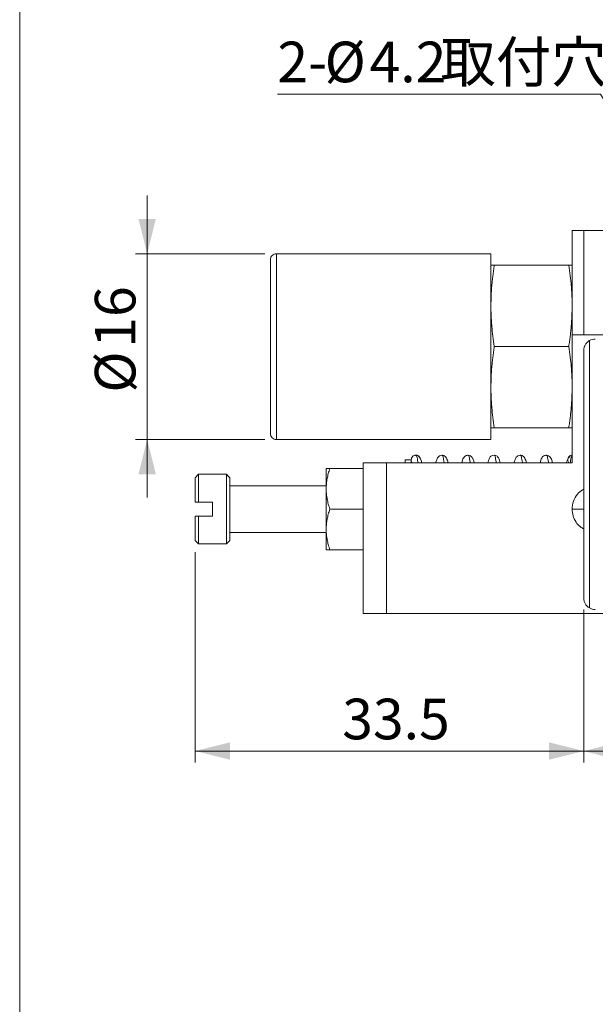
# Model space of a CAD drawing. Units: millimetres. Extents: x 20 to 200, y 10 to 285.
# Drawn here: x 20 to 70, y 148 to 232 of the extents above; entities that cross this region are included whole.
import ezdxf

# ---------------------------------------------------------------- set-up
doc = ezdxf.new("R2010")
doc.units = ezdxf.units.MM
doc.styles.add('SLDTEXTSTYLE0', font='TXT', dxfattribs={"width": 0.7, "bigfont": 'bigfont'})
doc.dimstyles.new('SLDDIMSTYLE0', dxfattribs={"dimtxt": 3.5, "dimasz": 3, "dimexe": 0, "dimexo": 0.0625, "dimgap": 0.875, "dimtad": 3, "dimdec": 1, "dimrnd": 1e-09, "dimzin": 12, "dimdsep": 46, "dimtxsty": 'SLDTEXTSTYLE0', "dimsah": 1, "dimcen": 0.09, "dimadec": 0, "dimazin": 3, "dimtfac": 1, "dimtdec": 3, "dimtofl": 0, "dimtmove": 0, "dimatfit": 3, "dimfxl": 1, "dimfrac": 2, "dimtolj": 1, "dimtzin": 12, "dimarcsym": 0})
doc.dimstyles.new('SLDDIMSTYLE1', dxfattribs={"dimtxt": 3.5, "dimasz": 3, "dimexe": 0, "dimexo": 0.0625, "dimgap": 0.875, "dimtad": 3, "dimdec": 1, "dimrnd": 1e-09, "dimzin": 12, "dimdsep": 46, "dimtxsty": 'SLDTEXTSTYLE0', "dimsah": 1, "dimcen": 0.09, "dimadec": 0, "dimazin": 3, "dimtfac": 1, "dimtdec": 3, "dimtmove": 0, "dimatfit": 0, "dimfxl": 1, "dimfrac": 2, "dimtolj": 1, "dimtzin": 12, "dimarcsym": 0})
doc.dimstyles.new('SLDDIMSTYLE2', dxfattribs={"dimtxt": 3.5, "dimasz": 3, "dimexe": 0, "dimexo": 0.0625, "dimgap": 0.875, "dimtad": 0, "dimtih": 1, "dimtoh": 1, "dimdec": 1, "dimrnd": 1e-09, "dimzin": 12, "dimdsep": 46, "dimtxsty": 'SLDTEXTSTYLE0', "dimsah": 1, "dimcen": 0, "dimadec": 0, "dimazin": 3, "dimtfac": 1, "dimtdec": 3, "dimtofl": 0, "dimtmove": 0, "dimatfit": 3, "dimfxl": 1, "dimfrac": 2, "dimtolj": 1, "dimtzin": 12, "dimarcsym": 0})

# ---------------------------------------------------------------- blocks, each defined once
blk = doc.blocks.new('_D')
at = {"color": 7, "linetype": 'Continuous', "lineweight": 18}
for p, q in [((35.387, 186.453), (35.387, 168.314)), ((68.887, 181.503), (68.887, 168.314)), ((35.387, 169.314), (68.887, 169.314))]:
    blk.add_line(p, q, dxfattribs=at)
for points in [[(35.387, 169.314), (38.387, 168.564), (38.387, 170.064)], [(68.887, 169.314), (65.887, 170.064), (65.887, 168.564)]]:
    blk.add_solid(points, dxfattribs=at)
at = {"color": 7, "linetype": 'Continuous', "lineweight": 18, "insert": (48.064, 173.826), "char_height": 3.5, "attachment_point": 1, "style": 'SLDTEXTSTYLE0'}
blk.add_mtext('33.5', dxfattribs=at)
blk = doc.blocks.new('_D_1')
at = {"color": 7, "linetype": 'Continuous', "lineweight": 18}
for p, q in [((68.887, 181.503), (68.887, 168.314)), ((113.887, 180.153), (113.887, 168.314)), ((68.887, 169.314), (113.887, 169.314))]:
    blk.add_line(p, q, dxfattribs=at)
for points in [[(68.887, 169.314), (71.887, 168.564), (71.887, 170.064)], [(113.887, 169.314), (110.887, 170.064), (110.887, 168.564)]]:
    blk.add_solid(points, dxfattribs=at)
at = {"color": 7, "linetype": 'Continuous', "lineweight": 18, "insert": (89.35, 173.826), "char_height": 3.5, "attachment_point": 1, "style": 'SLDTEXTSTYLE0'}
blk.add_mtext('45', dxfattribs=at)
blk = doc.blocks.new('_D_6')
at = {"color": 7, "linetype": 'Continuous', "lineweight": 18}
for p, q in [((70.337, 225.907), (42.475, 225.907)), ((78.823, 211.464), (70.337, 225.907))]:
    blk.add_line(p, q, dxfattribs=at)
blk.add_solid([(78.823, 211.464), (77.95, 214.43), (76.657, 213.671)], dxfattribs=at)
at = {"color": 7, "linetype": 'Continuous', "lineweight": 18, "char_height": 3.5, "attachment_point": 1, "style": 'SLDTEXTSTYLE0'}
for s, insert in [('取付穴', (56.529, 230.419)), ('2-', (42.475, 230.419)), ('%%c', (46.549, 230.419)), ('4.2', (50.419, 230.419))]:
    blk.add_mtext(s, dxfattribs=dict(at, insert=insert))
blk = doc.blocks.new('_D_7')
at = {"color": 7, "linetype": 'Continuous', "lineweight": 18}
for p, q in [((31.252, 212.153), (31.252, 217.153)), ((41.387, 212.153), (30.252, 212.153)), ((31.252, 212.153), (31.252, 196.153)), ((41.387, 196.153), (30.252, 196.153)), ((31.252, 196.153), (31.252, 191.153))]:
    blk.add_line(p, q, dxfattribs=at)
for points in [[(31.252, 212.153), (32.002, 215.153), (30.502, 215.153)], [(31.252, 196.153), (30.502, 193.153), (32.002, 193.153)]]:
    blk.add_solid(points, dxfattribs=at)
at = {"color": 7, "linetype": 'Continuous', "lineweight": 18, "char_height": 3.5, "attachment_point": 1, "rotation": 90, "style": 'SLDTEXTSTYLE0'}
for s, insert in [('16', (26.74, 204.051)), ('%%c', (26.74, 200.181))]:
    blk.add_mtext(s, dxfattribs=dict(at, insert=insert))

msp = doc.modelspace()

# ---------------------------------------------------------------- linework, layer by layer
at = {"color": 7, "linetype": 'Continuous', "lineweight": 18}
for p, q in [((20.26, 285), (20.26, 10)), ((67.887, 214.153), (67.887, 205.203)), ((68.887, 214.153), (67.887, 214.153)), ((68.887, 214.153), (67.887, 214.153)), ((68.887, 205.153), (68.887, 214.153)), ((68.887, 214.153), (113.887, 214.153)), ((42.387, 212.153), (60.887, 212.153)), ((61.177, 211.153), (67.597, 211.153)), ((67.887, 205.153), (107.887, 205.153)), ((67.887, 194.153), (67.887, 205.153)), ((69.387, 181.637), (69.387, 204.669)), ((61.177, 204.153), (67.597, 204.153)), ((68.887, 182.503), (68.887, 203.803)), ((61.177, 197.153), (67.597, 197.153)), ((42.387, 196.153), (60.887, 196.153)), ((53.997, 194.403), (53.497, 194.403)), ((54.413, 194.8), (54.461, 194.753)), ((67.887, 194.767), (67.864, 194.754)), ((49.887, 193.653), (47, 193.653)), ((49.887, 194.153), (49.887, 181.153)), ((51.887, 194.153), (51.887, 181.153)), ((51.887, 194.153), (67.887, 194.153)), ((35.687, 193.153), (35.385, 192.851)), ((35.687, 193.153), (38.087, 193.153)), ((38.387, 192.153), (46.687, 192.153)), ((35.687, 190.753), (35.387, 190.753)), ((36.887, 190.753), (35.687, 190.753)), ((68.887, 190.153), (67.887, 190.153)), ((35.387, 189.553), (35.687, 189.553)), ((35.687, 189.553), (36.887, 189.553)), ((35.385, 187.456), (35.687, 187.153)), ((38.387, 188.153), (46.687, 188.153)), ((35.687, 187.153), (38.087, 187.153)), ((49.887, 186.653), (47, 186.653)), ((51.887, 181.153), (107.887, 181.153))]:
    msp.add_line(p, q, dxfattribs=at)
at = {"color": 7, "linetype": 'Continuous', "lineweight": 18, "flags": 128}
for points in [[(54.936, 194.153), (54.87, 194.349), (54.805, 194.471), (54.717, 194.615), (54.606, 194.743), (54.542, 194.781), (54.509, 194.79), (54.507, 194.79), (54.507, 194.79), (54.507, 194.79), (54.507, 194.79), (54.507, 194.79), (54.507, 194.79), (54.507, 194.79), (54.507, 194.79), (54.507, 194.79), (54.507, 194.79), (54.498, 194.792), (54.488, 194.794)], [(38.387, 192.853), (38.219, 193.021), (38.087, 193.153)], [(49.887, 190.153), (48.27, 190.153), (47, 190.153)], [(38.387, 187.453), (38.219, 187.285), (38.087, 187.153)]]:
    msp.add_lwpolyline(points, dxfattribs=at)
at = {"color": 7, "linetype": 'Continuous', "lineweight": 18}
for points, knots in [([(41.887, 211.653), (41.887, 211.717), (41.9, 211.783), (41.951, 211.906), (41.989, 211.962), (42.079, 212.052), (42.135, 212.09), (42.257, 212.141), (42.324, 212.153), (42.387, 212.153)], [0, 0, 0, 0, 0.25, 0.25, 0.5, 0.5, 0.75, 0.75, 1, 1, 1, 1]), ([(42.387, 212.153), (42.387, 212.153), (42.387, 212.104), (42.387, 211.901), (42.387, 211.747), (42.387, 211.341), (42.387, 211.089), (42.387, 210.504), (42.387, 210.171), (42.387, 209.449), (42.387, 209.047), (42.387, 208.174), (42.387, 207.705), (42.387, 206.725), (42.387, 206.214), (42.387, 205.184), (42.387, 204.663), (42.387, 204.153)], [0, 0, 0, 0, 0.125, 0.125, 0.25, 0.25, 0.375, 0.375, 0.5, 0.5, 0.625, 0.625, 0.75, 0.75, 0.875, 0.875, 1, 1, 1, 1]), ([(60.887, 212.153), (60.887, 212.153), (60.887, 212.104), (60.887, 211.901), (60.887, 211.747), (60.887, 211.341), (60.887, 211.089), (60.887, 210.504), (60.887, 210.171), (60.887, 209.449), (60.887, 209.047), (60.887, 208.174), (60.887, 207.705), (60.887, 206.725), (60.887, 206.214), (60.887, 205.184), (60.887, 204.663), (60.887, 204.153)], [0, 0, 0, 0, 0.125, 0.125, 0.25, 0.25, 0.375, 0.375, 0.5, 0.5, 0.625, 0.625, 0.75, 0.75, 0.875, 0.875, 1, 1, 1, 1]), ([(41.887, 211.653), (41.887, 211.653), (41.887, 211.607), (41.887, 211.417), (41.887, 211.273), (41.887, 210.892), (41.887, 210.656), (41.887, 210.107), (41.887, 209.795), (41.887, 209.118), (41.887, 208.741), (41.887, 207.923), (41.887, 207.483), (41.887, 206.564), (41.887, 206.085), (41.887, 205.119), (41.887, 204.632), (41.887, 204.153)], [0, 0, 0, 0, 0.125, 0.125, 0.25, 0.25, 0.375, 0.375, 0.5, 0.5, 0.625, 0.625, 0.75, 0.75, 0.875, 0.875, 1, 1, 1, 1]), ([(61.177, 211.153), (61.155, 211.002), (61.11, 210.703), (61.052, 210.26), (61.003, 209.828), (60.948, 209.249), (60.899, 208.526), (60.891, 207.942), (60.887, 207.653)], [0, 0, 0, 0, 0.130475, 0.257483, 0.381048, 0.5012, 0.753267, 1, 1, 1, 1]), ([(60.887, 211.153), (60.888, 211.153), (60.89, 211.153), (60.905, 211.153), (60.929, 211.153), (60.973, 211.153), (61.049, 211.153), (61.134, 211.153), (61.177, 211.153)], [0, 0, 0, 0, 0.122633, 0.2467, 0.372247, 0.499314, 0.742658, 1, 1, 1, 1]), ([(60.887, 207.653), (60.888, 207.51), (60.89, 207.221), (60.905, 206.785), (60.929, 206.346), (60.973, 205.767), (61.049, 205.034), (61.134, 204.452), (61.177, 204.153)], [0, 0, 0, 0, 0.122722, 0.246737, 0.372088, 0.498817, 0.742519, 1, 1, 1, 1]), ([(69.387, 204.669), (69.368, 204.658), (69.329, 204.634), (69.272, 204.592), (69.215, 204.545), (69.148, 204.48), (69.074, 204.39), (69.008, 204.286), (68.953, 204.168), (68.913, 204.044), (68.891, 203.917), (68.888, 203.837), (68.887, 203.803)], [0, 0, 0, 0, 0.056557, 0.117157, 0.181768, 0.250319, 0.365438, 0.500323, 0.603068, 0.749287, 0.896043, 1, 1, 1, 1]), ([(41.887, 204.153), (41.887, 203.675), (41.887, 203.187), (41.887, 202.221), (41.887, 201.743), (41.887, 200.824), (41.887, 200.383), (41.887, 199.566), (41.887, 199.188), (41.887, 198.512), (41.887, 198.2), (41.887, 197.651), (41.887, 197.414), (41.887, 197.034), (41.887, 196.89), (41.887, 196.699), (41.887, 196.653), (41.887, 196.653)], [0, 0, 0, 0, 0.125, 0.125, 0.25, 0.25, 0.375, 0.375, 0.5, 0.5, 0.625, 0.625, 0.75, 0.75, 0.875, 0.875, 1, 1, 1, 1]), ([(42.387, 204.153), (42.387, 203.643), (42.387, 203.123), (42.387, 202.092), (42.387, 201.582), (42.387, 200.602), (42.387, 200.132), (42.387, 199.26), (42.387, 198.857), (42.387, 198.136), (42.387, 197.803), (42.387, 197.217), (42.387, 196.965), (42.387, 196.559), (42.387, 196.405), (42.387, 196.203), (42.387, 196.153), (42.387, 196.153)], [0, 0, 0, 0, 0.125, 0.125, 0.25, 0.25, 0.375, 0.375, 0.5, 0.5, 0.625, 0.625, 0.75, 0.75, 0.875, 0.875, 1, 1, 1, 1]), ([(61.177, 204.153), (61.155, 204.002), (61.11, 203.703), (61.052, 203.26), (61.003, 202.828), (60.948, 202.249), (60.899, 201.526), (60.891, 200.942), (60.887, 200.653)], [0, 0, 0, 0, 0.130475, 0.257483, 0.381048, 0.5012, 0.753267, 1, 1, 1, 1]), ([(60.887, 204.153), (60.887, 203.643), (60.887, 203.123), (60.887, 202.092), (60.887, 201.582), (60.887, 200.602), (60.887, 200.132), (60.887, 199.26), (60.887, 198.857), (60.887, 198.136), (60.887, 197.803), (60.887, 197.217), (60.887, 196.965), (60.887, 196.559), (60.887, 196.405), (60.887, 196.203), (60.887, 196.153), (60.887, 196.153)], [0, 0, 0, 0, 0.125, 0.125, 0.25, 0.25, 0.375, 0.375, 0.5, 0.5, 0.625, 0.625, 0.75, 0.75, 0.875, 0.875, 1, 1, 1, 1]), ([(41.887, 196.653), (41.887, 196.589), (41.9, 196.523), (41.951, 196.401), (41.989, 196.345), (42.079, 196.255), (42.135, 196.217), (42.257, 196.166), (42.324, 196.153), (42.387, 196.153)], [0, 0, 0, 0, 0.25, 0.25, 0.5, 0.5, 0.75, 0.75, 1, 1, 1, 1]), ([(53.497, 194.153), (53.497, 194.204), (53.497, 194.376), (53.497, 194.392), (53.497, 194.403)], [0, 0, 0, 0, 0.298231, 1, 1, 1, 1]), ([(53.997, 194.153), (53.997, 194.204), (53.997, 194.376), (53.997, 194.392), (53.997, 194.403)], [0, 0, 0, 0, 0.298231, 1, 1, 1, 1]), ([(54.461, 194.755), (54.443, 194.767), (54.403, 194.793), (54.364, 194.793), (54.342, 194.793)], [0, 0, 0, 0, 0.449045, 1, 1, 1, 1]), ([(56.671, 194.798), (56.6, 194.787), (56.476, 194.766), (56.336, 194.639), (56.242, 194.496), (56.182, 194.342), (56.153, 194.24), (56.139, 194.167), (56.136, 194.153)], [0, 0, 0, 0, 0.273751, 0.480165, 0.620223, 0.776747, 0.95734, 1, 1, 1, 1]), ([(57.188, 194.153), (57.179, 194.195), (57.141, 194.389), (57.057, 194.58), (56.913, 194.73), (56.78, 194.791), (56.695, 194.796), (56.654, 194.798)], [0, 0, 0, 0, 0.128589, 0.589541, 0.809807, 0.907939, 1, 1, 1, 1]), ([(58.921, 194.798), (58.88, 194.795), (58.795, 194.788), (58.66, 194.728), (58.514, 194.582), (58.436, 194.392), (58.398, 194.198), (58.39, 194.153)], [0, 0, 0, 0, 0.0899322, 0.1858532, 0.4010648, 0.8634674, 1, 1, 1, 1]), ([(59.443, 194.153), (59.441, 194.161), (59.419, 194.267), (59.393, 194.363), (59.321, 194.517), (59.247, 194.632), (59.11, 194.769), (58.98, 194.787), (58.904, 194.798)], [0, 0, 0, 0, 0.022707, 0.33311, 0.395559, 0.522238, 0.7233, 1, 1, 1, 1]), ([(61.171, 194.799), (61.097, 194.789), (60.961, 194.769), (60.791, 194.62), (60.709, 194.436), (60.667, 194.311), (60.643, 194.18), (60.638, 194.153)], [0, 0, 0, 0, 0.181367, 0.338625, 0.594786, 0.915765, 1, 1, 1, 1]), ([(61.684, 194.153), (61.645, 194.297), (61.582, 194.529), (61.389, 194.76), (61.233, 194.786), (61.154, 194.799)], [0, 0, 0, 0, 0.447391, 0.718412, 1, 1, 1, 1]), ([(63.421, 194.798), (63.35, 194.787), (63.226, 194.766), (63.086, 194.639), (62.992, 194.496), (62.932, 194.342), (62.903, 194.24), (62.889, 194.167), (62.886, 194.153)], [0, 0, 0, 0, 0.27375, 0.480164, 0.620223, 0.776747, 0.95734, 1, 1, 1, 1]), ([(63.938, 194.153), (63.93, 194.195), (63.891, 194.389), (63.808, 194.579), (63.663, 194.73), (63.53, 194.791), (63.445, 194.796), (63.404, 194.798)], [0, 0, 0, 0, 0.125569, 0.590117, 0.810193, 0.908151, 1, 1, 1, 1]), ([(65.671, 194.798), (65.63, 194.795), (65.545, 194.788), (65.41, 194.728), (65.264, 194.582), (65.186, 194.392), (65.148, 194.198), (65.14, 194.153)], [0, 0, 0, 0, 0.089932, 0.185853, 0.401065, 0.863467, 1, 1, 1, 1]), ([(66.185, 194.153), (66.177, 194.194), (66.137, 194.404), (66.066, 194.564), (65.881, 194.767), (65.727, 194.788), (65.654, 194.798)], [0, 0, 0, 0, 0.11679, 0.606901, 0.814344, 1, 1, 1, 1]), ([(67.842, 194.793), (67.802, 194.781), (67.73, 194.759), (67.611, 194.632), (67.507, 194.448), (67.439, 194.267), (67.407, 194.176), (67.401, 194.161), (67.399, 194.155), (67.398, 194.153)], [0, 0, 0, 0, 0.256405, 0.474452, 0.795799, 0.968664, 0.98944, 0.996582, 1, 1, 1, 1]), ([(46.687, 191.903), (46.688, 191.976), (46.69, 192.123), (46.707, 192.343), (46.733, 192.564), (46.781, 192.855), (46.863, 193.221), (46.954, 193.507), (47, 193.653)], [0, 0, 0, 0, 0.123554, 0.247294, 0.372236, 0.499349, 0.743635, 1, 1, 1, 1]), ([(46.687, 193.653), (46.687, 193.653), (46.687, 193.616), (46.687, 193.458), (46.687, 193.338), (46.687, 193.024), (46.687, 192.831), (46.687, 192.396), (46.687, 192.154), (46.687, 191.903)], [0, 0, 0, 0, 0.25, 0.25, 0.5, 0.5, 0.75, 0.75, 1, 1, 1, 1]), ([(47, 193.653), (46.976, 193.653), (46.928, 193.653), (46.867, 193.653), (46.814, 193.653), (46.764, 193.653), (46.722, 193.653), (46.693, 193.653), (46.689, 193.653), (46.687, 193.653)], [0, 0, 0, 0, 0.129909, 0.256288, 0.379667, 0.500636, 0.669563, 0.835217, 1, 1, 1, 1]), ([(49.887, 194.153), (49.887, 194.153), (49.938, 194.153), (50.141, 194.153), (50.293, 194.153), (50.653, 194.153), (50.877, 194.153), (51.367, 194.153), (51.632, 194.153), (51.887, 194.153)], [0, 0, 0, 0, 0.25, 0.25, 0.5, 0.5, 0.75, 0.75, 1, 1, 1, 1]), ([(35.387, 192.853), (35.387, 192.853), (35.387, 192.808), (35.387, 192.612), (35.387, 192.46), (35.387, 192.067), (35.387, 191.827), (35.387, 191.306), (35.387, 191.027), (35.387, 190.753)], [0, 0, 0, 0, 0.25, 0.25, 0.5, 0.5, 0.75, 0.75, 1, 1, 1, 1]), ([(35.687, 193.153), (35.687, 193.153), (35.687, 193.095), (35.687, 192.863), (35.687, 192.689), (35.687, 192.265), (35.687, 192.001), (35.687, 191.409), (35.687, 191.082), (35.687, 190.753)], [0, 0, 0, 0, 0.25, 0.25, 0.5, 0.5, 0.75, 0.75, 1, 1, 1, 1]), ([(38.087, 193.153), (38.087, 193.153), (38.087, 193.077), (38.087, 192.773), (38.087, 192.545), (38.087, 192.004), (38.087, 191.669), (38.087, 190.934), (38.087, 190.536), (38.087, 190.153)], [0, 0, 0, 0, 0.25, 0.25, 0.5, 0.5, 0.75, 0.75, 1, 1, 1, 1]), ([(38.387, 192.853), (38.387, 192.853), (38.387, 192.785), (38.387, 192.511), (38.387, 192.306), (38.387, 191.819), (38.387, 191.517), (38.387, 190.856), (38.387, 190.498), (38.387, 190.153)], [0, 0, 0, 0, 0.25, 0.25, 0.5, 0.5, 0.75, 0.75, 1, 1, 1, 1]), ([(47, 190.153), (46.976, 190.227), (46.928, 190.373), (46.867, 190.592), (46.814, 190.807), (46.764, 191.048), (46.722, 191.315), (46.692, 191.61), (46.689, 191.806), (46.687, 191.903)], [0, 0, 0, 0, 0.129906, 0.256285, 0.379664, 0.500635, 0.669539, 0.835192, 1, 1, 1, 1]), ([(46.687, 191.903), (46.687, 191.649), (46.687, 191.367), (46.687, 190.772), (46.687, 190.459), (46.687, 189.834), (46.687, 189.522), (46.687, 188.932), (46.687, 188.654), (46.687, 188.403)], [0, 0, 0, 0, 0.25, 0.25, 0.5, 0.5, 0.75, 0.75, 1, 1, 1, 1]), ([(68.887, 191.869), (68.85, 191.852), (68.637, 191.758), (68.305, 191.413), (67.955, 190.848), (67.91, 190.384), (67.887, 190.153)], [0, 0, 0, 0, 0.058499, 0.336405, 0.669547, 1, 1, 1, 1]), ([(38.087, 190.153), (38.087, 189.771), (38.087, 189.373), (38.087, 188.638), (38.087, 188.303), (38.087, 187.761), (38.087, 187.534), (38.087, 187.229), (38.087, 187.153), (38.087, 187.153)], [0, 0, 0, 0, 0.25, 0.25, 0.5, 0.5, 0.75, 0.75, 1, 1, 1, 1]), ([(38.387, 190.153), (38.387, 189.809), (38.387, 189.451), (38.387, 188.789), (38.387, 188.488), (38.387, 188.001), (38.387, 187.796), (38.387, 187.522), (38.387, 187.453), (38.387, 187.453)], [0, 0, 0, 0, 0.25, 0.25, 0.5, 0.5, 0.75, 0.75, 1, 1, 1, 1]), ([(46.687, 188.403), (46.688, 188.476), (46.69, 188.623), (46.707, 188.843), (46.733, 189.064), (46.781, 189.355), (46.863, 189.721), (46.953, 190.007), (47, 190.153)], [0, 0, 0, 0, 0.123581, 0.247329, 0.372261, 0.49935, 0.743614, 1, 1, 1, 1]), ([(67.887, 190.153), (67.904, 189.958), (67.936, 189.565), (68.203, 189.037), (68.523, 188.64), (68.792, 188.504), (68.887, 188.456)], [0, 0, 0, 0, 0.281239, 0.566618, 0.845645, 1, 1, 1, 1]), ([(35.387, 189.553), (35.387, 189.28), (35.387, 189), (35.387, 188.479), (35.387, 188.239), (35.387, 187.846), (35.387, 187.694), (35.387, 187.498), (35.387, 187.453), (35.387, 187.453)], [0, 0, 0, 0, 0.25, 0.25, 0.5, 0.5, 0.75, 0.75, 1, 1, 1, 1]), ([(35.687, 189.553), (35.687, 189.224), (35.687, 188.897), (35.687, 188.305), (35.687, 188.042), (35.687, 187.617), (35.687, 187.443), (35.687, 187.211), (35.687, 187.153), (35.687, 187.153)], [0, 0, 0, 0, 0.25, 0.25, 0.5, 0.5, 0.75, 0.75, 1, 1, 1, 1]), ([(47, 186.653), (46.976, 186.727), (46.928, 186.873), (46.867, 187.092), (46.814, 187.307), (46.764, 187.548), (46.722, 187.815), (46.693, 188.11), (46.689, 188.306), (46.687, 188.403)], [0, 0, 0, 0, 0.129914, 0.256298, 0.379675, 0.500636, 0.669566, 0.835223, 1, 1, 1, 1]), ([(46.687, 188.403), (46.687, 188.149), (46.687, 187.906), (46.687, 187.469), (46.687, 187.276), (46.687, 186.964), (46.687, 186.845), (46.687, 186.69), (46.687, 186.653), (46.687, 186.653)], [0, 0, 0, 0, 0.25, 0.25, 0.5, 0.5, 0.75, 0.75, 1, 1, 1, 1]), ([(46.687, 186.653), (46.688, 186.653), (46.69, 186.653), (46.707, 186.653), (46.733, 186.653), (46.781, 186.653), (46.863, 186.653), (46.954, 186.653), (47, 186.653)], [0, 0, 0, 0, 0.123553, 0.247292, 0.372233, 0.499349, 0.743648, 1, 1, 1, 1]), ([(68.887, 182.503), (68.888, 182.47), (68.891, 182.389), (68.913, 182.263), (68.953, 182.139), (69.008, 182.021), (69.074, 181.916), (69.163, 181.809), (69.265, 181.715), (69.348, 181.662), (69.387, 181.637)], [0, 0, 0, 0, 0.103996, 0.250807, 0.397052, 0.499864, 0.634758, 0.749962, 0.882972, 1, 1, 1, 1]), ([(51.887, 181.153), (51.632, 181.153), (51.367, 181.153), (50.877, 181.153), (50.653, 181.153), (50.293, 181.153), (50.141, 181.153), (49.938, 181.153), (49.887, 181.153), (49.887, 181.153)], [0, 0, 0, 0, 0.25, 0.25, 0.5, 0.5, 0.75, 0.75, 1, 1, 1, 1])]:
    msp.add_open_spline(points, degree=3, knots=knots, dxfattribs=at)
at = {"color": 144, "linetype": 'Continuous', "lineweight": 18}
for points, knots in [([(67.887, 207.653), (67.886, 207.797), (67.884, 208.086), (67.87, 208.521), (67.846, 208.961), (67.802, 209.54), (67.726, 210.272), (67.641, 210.854), (67.597, 211.153)], [0, 0, 0, 0, 0.122722, 0.246737, 0.372088, 0.498817, 0.742519, 1, 1, 1, 1]), ([(67.597, 211.153), (67.62, 211.153), (67.665, 211.153), (67.722, 211.153), (67.771, 211.153), (67.826, 211.153), (67.876, 211.153), (67.884, 211.153), (67.887, 211.153)], [0, 0, 0, 0, 0.130433, 0.257344, 0.380758, 0.500703, 0.753303, 1, 1, 1, 1]), ([(67.597, 204.153), (67.62, 204.305), (67.665, 204.604), (67.722, 205.047), (67.772, 205.479), (67.827, 206.057), (67.876, 206.781), (67.884, 207.364), (67.887, 207.653)], [0, 0, 0, 0, 0.130475, 0.257483, 0.381048, 0.5012, 0.753267, 1, 1, 1, 1]), ([(67.887, 200.653), (67.886, 200.797), (67.884, 201.086), (67.87, 201.521), (67.846, 201.961), (67.802, 202.54), (67.726, 203.272), (67.641, 203.854), (67.597, 204.153)], [0, 0, 0, 0, 0.122722, 0.246737, 0.372088, 0.498817, 0.742519, 1, 1, 1, 1]), ([(60.887, 200.653), (60.888, 200.51), (60.89, 200.221), (60.905, 199.785), (60.929, 199.346), (60.973, 198.767), (61.049, 198.034), (61.134, 197.452), (61.177, 197.153)], [0, 0, 0, 0, 0.122722, 0.246737, 0.372088, 0.498817, 0.742519, 1, 1, 1, 1]), ([(67.597, 197.153), (67.62, 197.305), (67.665, 197.604), (67.722, 198.047), (67.772, 198.479), (67.827, 199.057), (67.876, 199.781), (67.884, 200.364), (67.887, 200.653)], [0, 0, 0, 0, 0.130475, 0.257483, 0.381048, 0.5012, 0.753267, 1, 1, 1, 1]), ([(61.177, 197.153), (61.155, 197.153), (61.11, 197.153), (61.052, 197.153), (61.003, 197.153), (60.948, 197.153), (60.899, 197.153), (60.891, 197.153), (60.887, 197.153)], [0, 0, 0, 0, 0.130433, 0.257344, 0.380758, 0.500703, 0.753303, 1, 1, 1, 1]), ([(67.887, 197.153), (67.886, 197.153), (67.885, 197.153), (67.87, 197.153), (67.846, 197.153), (67.802, 197.153), (67.726, 197.153), (67.641, 197.153), (67.597, 197.153)], [0, 0, 0, 0, 0.122633, 0.2467, 0.372247, 0.499314, 0.742658, 1, 1, 1, 1]), ([(54.413, 194.8), (54.361, 194.793), (54.257, 194.781), (54.124, 194.692), (54.039, 194.558), (54.009, 194.404), (54.03, 194.256), (54.087, 194.184), (54.111, 194.153)], [0, 0, 0, 0, 0.1748264, 0.3477245, 0.5206746, 0.6956797, 0.8687735, 1, 1, 1, 1]), ([(54.791, 194.494), (54.787, 194.515), (54.775, 194.588), (54.696, 194.69), (54.569, 194.786), (54.465, 194.795), (54.413, 194.8)], [0, 0, 0, 0, 0.119105, 0.415335, 0.707462, 1, 1, 1, 1]), ([(67.611, 194.153), (67.587, 194.184), (67.53, 194.256), (67.509, 194.404), (67.539, 194.558), (67.624, 194.692), (67.758, 194.781), (67.861, 194.793), (67.913, 194.8)], [0, 0, 0, 0, 0.131338, 0.304412, 0.479395, 0.652315, 0.825198, 1, 1, 1, 1])]:
    msp.add_open_spline(points, degree=3, knots=knots, dxfattribs=at)
at = {"color": 7, "linetype": 'Continuous', "lineweight": 18}
for points in [[(69.887, 204.803), (69.713, 204.803), (69.538, 204.756), (69.387, 204.669)], [(36.887, 189.553), (36.887, 189.947), (36.887, 190.359), (36.887, 190.753)], [(69.387, 181.637), (69.538, 181.55), (69.713, 181.503), (69.887, 181.503)]]:
    msp.add_open_spline(points, degree=3, dxfattribs=at)
at = {"color": 8, "linetype": 'Continuous', "lineweight": 18}
for points, knots in [([(54.461, 194.753), (54.462, 194.752), (54.481, 194.735), (54.518, 194.605), (54.564, 194.41), (54.592, 194.223), (54.602, 194.153)], [0, 0, 0, 0, 0.034217, 0.406787, 0.779281, 1, 1, 1, 1]), ([(56.663, 194.787), (56.669, 194.79), (56.692, 194.803), (56.733, 194.724), (56.786, 194.54), (56.826, 194.343), (56.848, 194.186), (56.852, 194.153)], [0, 0, 0, 0, 0.09274, 0.370701, 0.648662, 0.926802, 1, 1, 1, 1]), ([(58.914, 194.787), (58.925, 194.787), (58.954, 194.786), (59.001, 194.672), (59.053, 194.47), (59.087, 194.257), (59.103, 194.153)], [0, 0, 0, 0, 0.180278, 0.458301, 0.736146, 1, 1, 1, 1]), ([(61.162, 194.799), (61.163, 194.799), (61.18, 194.816), (61.216, 194.758), (61.268, 194.613), (61.314, 194.408), (61.342, 194.222), (61.352, 194.153)], [0, 0, 0, 0, 0.00201, 0.279701, 0.557569, 0.835438, 1, 1, 1, 1]), ([(63.413, 194.787), (63.419, 194.79), (63.442, 194.803), (63.483, 194.724), (63.536, 194.54), (63.576, 194.343), (63.598, 194.186), (63.603, 194.153)], [0, 0, 0, 0, 0.092624, 0.370618, 0.648612, 0.926784, 1, 1, 1, 1]), ([(65.663, 194.787), (65.675, 194.787), (65.704, 194.787), (65.751, 194.672), (65.803, 194.47), (65.837, 194.257), (65.854, 194.153)], [0, 0, 0, 0, 0.183339, 0.46032, 0.737123, 1, 1, 1, 1]), ([(67.724, 194.153), (67.734, 194.223), (67.762, 194.41), (67.808, 194.604), (67.844, 194.734), (67.863, 194.751), (67.865, 194.753)], [0, 0, 0, 0, 0.221585, 0.595525, 0.969543, 1, 1, 1, 1])]:
    msp.add_open_spline(points, degree=3, knots=knots, dxfattribs=at)

# ---------------------------------------------------------------- dimensions: what is measured, and where the dimension line sits
at = {"color": 7, "linetype": 'Continuous', "lineweight": 18}
dim = msp.add_diameter_dim_2p(p1=(80.951, 207.843), p2=(78.823, 211.464), text='2-<>取付穴', dimstyle='SLDDIMSTYLE2', dxfattribs=at)
dim.commit()
dim.dimension.update_dxf_attribs({"geometry": '_D_6', "text_midpoint": (55.612, 228.444), "dimtype": 163})
dim = msp.add_linear_dim(base=(31.252, 196.153), p1=(42.387, 212.153), p2=(42.387, 196.153), angle=90, text='%%c<>', dimstyle='SLDDIMSTYLE1', dxfattribs=at)
dim.commit()
dim.dimension.update_dxf_attribs({"geometry": '_D_7', "text_midpoint": (31.252, 204.153), "dimtype": 160})
for base, p1, p2, picture, middle in [((68.887, 169.314), (35.387, 187.453), (68.887, 182.503), '_D', (52.137, 169.314)), ((113.887, 169.314), (68.887, 182.503), (113.887, 181.153), '_D_1', (91.387, 169.314))]:
    dim = msp.add_linear_dim(base=base, p1=p1, p2=p2, dimstyle='SLDDIMSTYLE0', dxfattribs=at)
    dim.commit()
    dim.dimension.update_dxf_attribs({"geometry": picture, "text_midpoint": middle, "dimtype": 160})

doc.saveas('drawing.dxf')
